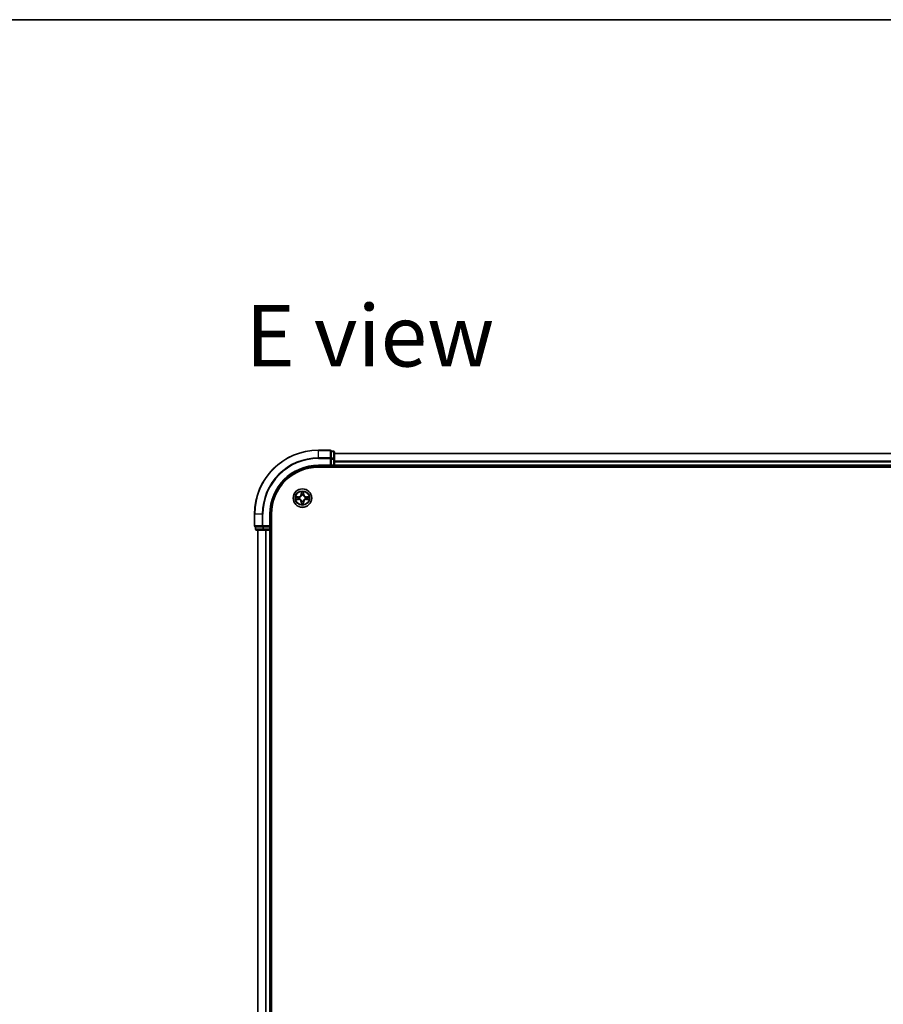
# Model space of a CAD drawing. Units: millimetres. Extents: x 36 to 9480, y 20 to 1566.
# Drawn here: x 1599 to 1869, y 1257 to 1566 of the extents above; entities that cross this region are included whole.
import ezdxf

# ---------------------------------------------------------------- set-up
doc = ezdxf.new("R2010")
doc.units = ezdxf.units.MM
doc.header["$LTSCALE"] = 2.5
for name, color, linetype, lineweight in [('Border (ISO)', 7, 'Continuous', 35), ('Symbol (ISO)', 7, 'Continuous', 18), ('Visible (ISO)', 7, 'Continuous', 35), ('Visible Narrow (ISO)', 7, 'Continuous', 25)]:
    doc.layers.add(name, color=color, linetype=linetype, lineweight=lineweight)
doc.styles.add('Note Text (TK)', font='MS PGothic.ttf')

# ---------------------------------------------------------------- blocks, each defined once
blk = doc.blocks.new('Borders tk図枠')
at = {"layer": 'Border (ISO)'}
blk.add_line((14.5, 289), (405.5, 289), dxfattribs=at)

msp = doc.modelspace()

# ---------------------------------------------------------------- linework, layer by layer
at = {"layer": 'Visible (ISO)'}
for p, q in [((1695.7152, 1430.7746), (1692.0152, 1430.7746)), ((1696.0152, 1430.405), (1696.0152, 1430.4746)), ((1696.7152, 1430.4746), (1696.0152, 1430.4746)), ((1696.0152, 1430.405), (1696.0152, 1428.224)), ((1697.0152, 1427.9935), (1697.0152, 1430.1746)), ((1696.0152, 1428.1341), (1696.0152, 1428.224)), ((1696.0152, 1427.9935), (1696.0152, 1428.1341)), ((1696.0152, 1427.9935), (1696.0152, 1426.0746)), ((2077.0152, 1429.7746), (1697.0152, 1429.7746)), ((1697.0152, 1426.0746), (1697.0152, 1427.9935)), ((1692.0152, 1425.7746), (1696.0152, 1425.7746)), ((1692.0152, 1425.4746), (2082.0152, 1425.4746)), ((1695.7152, 1426.0746), (1696.0152, 1425.7746)), ((1696.0152, 1425.7746), (1696.0152, 1426.0746)), ((1696.0152, 1425.7746), (1696.7152, 1425.7746)), ((1697.0152, 1425.7746), (1697.0152, 1426.0746)), ((1697.0152, 1425.7746), (2077.0152, 1425.7746)), ((1697.0152, 1425.4746), (1697.0152, 1425.7746)), ((1672.0152, 1410.7746), (1672.0152, 1407.0746)), ((1677.0152, 1406.7746), (1677.0152, 1410.7746)), ((1677.3152, 1090.7746), (1677.3152, 1410.7746)), ((1672.3152, 1406.7746), (1672.3847, 1406.7746)), ((1672.3152, 1406.7746), (1672.3152, 1406.0746)), ((1674.5657, 1406.7746), (1672.3847, 1406.7746)), ((1672.6152, 1405.7746), (1674.7962, 1405.7746)), ((1673.0152, 1405.7746), (1673.0152, 1095.7746)), ((1674.5657, 1406.7746), (1674.6557, 1406.7746)), ((1674.6557, 1406.7746), (1674.7962, 1406.7746)), ((1676.7152, 1406.7746), (1674.7962, 1406.7746)), ((1674.7962, 1405.7746), (1675.4321, 1405.7746)), ((1675.4321, 1405.7746), (1675.6557, 1405.7746)), ((1675.6557, 1405.7746), (1676.7152, 1405.7746)), ((1677.0152, 1406.7746), (1676.7152, 1407.0746)), ((1676.7152, 1406.7746), (1677.0152, 1406.7746)), ((1676.7152, 1405.7746), (1677.0152, 1405.7746)), ((1677.0152, 1406.0746), (1677.0152, 1406.7746)), ((1677.0152, 1095.7746), (1677.0152, 1405.7746)), ((1677.0152, 1405.7746), (1677.3152, 1405.7746))]:
    msp.add_line(p, q, dxfattribs=at)
msp.add_circle((1687.0152, 1415.7746), 2.9, dxfattribs=at)
for centre, radius, start, end in [((1692.0152, 1410.7746), 20, 90, 180), ((1695.7152, 1430.4746), 0.3, 0, 90), ((1696.7152, 1430.1746), 0.3, 0, 90), ((1692.0152, 1410.7746), 15, 90, 180), ((1692.0152, 1410.7746), 14.7, 90, 180), ((1696.7152, 1426.0746), 0.3, 270, 0), ((1672.3152, 1407.0746), 0.3, 180, 270), ((1672.6152, 1406.0746), 0.3, 180, 270), ((1676.7152, 1406.0746), 0.3, 270, 0)]:
    msp.add_arc(centre, radius, start, end, dxfattribs=at)
at = {"layer": 'Visible Narrow (ISO)'}
for p, q in [((1692.0152, 1430.705), (1692.0152, 1430.7746)), ((1692.0152, 1430.705), (1695.7152, 1430.705)), ((1692.0152, 1428.3645), (1692.0152, 1430.705)), ((1695.7152, 1430.705), (1695.7152, 1430.7746)), ((1695.7152, 1430.705), (1695.7152, 1428.3645)), ((1696.0152, 1430.405), (1696.7152, 1430.405)), ((1696.7152, 1430.405), (1696.7152, 1430.4746)), ((1696.7152, 1430.405), (1696.7152, 1428.224)), ((1695.7152, 1428.3645), (1692.0152, 1428.3645)), ((1692.0152, 1428.3645), (1692.0152, 1428.1341)), ((1692.0152, 1428.1341), (1695.7152, 1428.1341)), ((1695.7152, 1428.1341), (1695.7152, 1428.3645)), ((1695.7152, 1428.1341), (1695.7152, 1426.0746)), ((1695.7152, 1428.1341), (1696.0152, 1428.1341)), ((1696.7152, 1428.224), (1696.0152, 1428.224)), ((1696.0152, 1427.9935), (1696.7152, 1427.9935)), ((1696.7152, 1427.9935), (1696.7152, 1428.224)), ((1696.7152, 1427.9935), (1696.7152, 1426.0746)), ((1696.7152, 1427.9935), (1697.0152, 1427.9935)), ((1697.0152, 1429.705), (2077.0152, 1429.705)), ((2077.0152, 1427.3645), (1697.0152, 1427.3645)), ((1697.0152, 1427.1341), (2077.0152, 1427.1341)), ((1692.0152, 1426.0746), (1692.0152, 1425.7746)), ((1695.7152, 1426.0746), (1692.0152, 1426.0746)), ((1696.7152, 1426.0746), (1696.0152, 1426.0746)), ((1696.7152, 1425.7746), (1696.7152, 1426.0746)), ((1696.7152, 1426.0746), (1697.0152, 1426.0746)), ((1696.7152, 1425.7746), (1696.7152, 1425.4746)), ((2077.0152, 1426.0746), (1697.0152, 1426.0746)), ((1686.6247, 1417.7973), (1686.6111, 1417.0178)), ((1687.4192, 1417.0178), (1687.4056, 1417.7973)), ((1685.772, 1416.1786), (1684.9925, 1416.165)), ((1684.9925, 1415.3841), (1685.772, 1415.3705)), ((1685.2828, 1416.1203), (1685.7729, 1416.1288)), ((1685.7729, 1415.4203), (1685.2828, 1415.4289)), ((1685.7729, 1416.1288), (1685.772, 1416.1786)), ((1685.7729, 1415.4203), (1685.772, 1415.3705)), ((1685.7729, 1416.1288), (1685.7741, 1416.0562)), ((1685.7729, 1415.4203), (1685.7741, 1415.493)), ((1686.0783, 1416.0211), (1686.0989, 1416.0157)), ((1686.0989, 1415.5335), (1686.0783, 1415.528)), ((1686.6609, 1417.0169), (1686.6111, 1417.0178)), ((1686.6609, 1414.5322), (1686.6111, 1414.5314)), ((1686.6111, 1414.5314), (1686.6247, 1413.7518)), ((1686.6609, 1417.0169), (1686.6695, 1417.507)), ((1686.6609, 1417.0169), (1686.7336, 1417.0156)), ((1686.6609, 1414.5322), (1686.7336, 1414.5335)), ((1686.6695, 1414.0422), (1686.6609, 1414.5322)), ((1686.7741, 1416.6909), (1686.7687, 1416.7115)), ((1686.7687, 1414.8377), (1686.7741, 1414.8583)), ((1687.2617, 1416.7115), (1687.2563, 1416.6909)), ((1687.2563, 1414.8583), (1687.2617, 1414.8377)), ((1687.3694, 1417.0169), (1687.2968, 1417.0156)), ((1687.3694, 1414.5322), (1687.2968, 1414.5335)), ((1687.3609, 1417.507), (1687.3694, 1417.0169)), ((1687.3694, 1414.5322), (1687.3609, 1414.0422)), ((1687.3694, 1417.0169), (1687.4192, 1417.0178)), ((1687.3694, 1414.5322), (1687.4192, 1414.5314)), ((1687.4056, 1413.7518), (1687.4192, 1414.5314)), ((1687.9315, 1416.0157), (1687.9521, 1416.0211)), ((1687.9521, 1415.528), (1687.9315, 1415.5335)), ((1688.2575, 1416.1288), (1688.2562, 1416.0562)), ((1688.2575, 1415.4203), (1688.2562, 1415.493)), ((1688.2575, 1416.1288), (1688.2584, 1416.1786)), ((1688.2575, 1416.1288), (1688.7476, 1416.1203)), ((1688.7476, 1415.4289), (1688.2575, 1415.4203)), ((1688.2575, 1415.4203), (1688.2584, 1415.3705)), ((1689.0379, 1416.165), (1688.2584, 1416.1786)), ((1688.2584, 1415.3705), (1689.0379, 1415.3841)), ((1672.0847, 1410.7746), (1672.0152, 1410.7746)), ((1672.0847, 1407.0746), (1672.0847, 1410.7746)), ((1674.4252, 1410.7746), (1672.0847, 1410.7746)), ((1674.4252, 1410.7746), (1674.4252, 1407.0746)), ((1674.4252, 1410.7746), (1674.6557, 1410.7746)), ((1674.6557, 1407.0746), (1674.6557, 1410.7746)), ((1676.7152, 1410.7746), (1677.0152, 1410.7746)), ((1676.7152, 1410.7746), (1676.7152, 1407.0746)), ((1672.0152, 1407.0746), (1672.0847, 1407.0746)), ((1674.4252, 1407.0746), (1672.0847, 1407.0746)), ((1672.3152, 1406.0746), (1672.3847, 1406.0746)), ((1672.3847, 1406.0746), (1672.3847, 1406.7746)), ((1674.5657, 1406.0746), (1672.3847, 1406.0746)), ((1673.0847, 1095.7746), (1673.0847, 1405.7746)), ((1674.4252, 1407.0746), (1674.6557, 1407.0746)), ((1674.5657, 1406.7746), (1674.5657, 1406.0746)), ((1674.5657, 1406.0746), (1674.7962, 1406.0746)), ((1676.7152, 1407.0746), (1674.6557, 1407.0746)), ((1674.6557, 1406.7746), (1674.6557, 1407.0746)), ((1674.7962, 1406.0746), (1674.7962, 1406.7746)), ((1676.7152, 1406.0746), (1674.7962, 1406.0746)), ((1674.7962, 1405.7746), (1674.7962, 1406.0746)), ((1675.4252, 1405.7746), (1675.4252, 1095.7746)), ((1675.6557, 1095.7746), (1675.6557, 1405.7746)), ((1676.7152, 1406.7746), (1676.7152, 1406.0746)), ((1676.7152, 1406.0746), (1677.0152, 1406.0746)), ((1676.7152, 1405.7746), (1676.7152, 1406.0746)), ((1676.7152, 1405.7746), (1676.7152, 1095.7746)), ((1677.3152, 1406.0746), (1677.0152, 1406.0746))]:
    msp.add_line(p, q, dxfattribs=at)
for radius in [2.8677, 2.3092, 2.1415]:
    msp.add_circle((1687.0152, 1415.7746), radius, dxfattribs=at)
for centre, radius, start, end in [((1692.0152, 1410.7746), 19.9305, 90, 180), ((1692.0152, 1410.7746), 17.59, 90, 180), ((1692.0152, 1410.7746), 17.3595, 90, 180), ((1692.0152, 1410.7746), 15.3, 90, 180), ((1687.0152, 1415.7746), 2.0601, 79.074582, 100.925418), ((1687.0152, 1415.7746), 2.0601, 169.074582, 190.925418), ((1687.0152, 1415.7746), 1.6122, 169.692479, 190.307521), ((1685.7571, 1417.0327), 0.8542, 271, 359), ((1685.7571, 1414.5165), 0.8542, 1, 89), ((1685.7571, 1417.0327), 0.904, 271, 359), ((1685.7571, 1414.5165), 0.904, 1, 89), ((1687.0152, 1415.7746), 0.9688, 165.258044, 194.741956), ((1687.0152, 1415.7746), 0.9475, 165.258044, 194.741956), ((1687.0152, 1415.7746), 1.6122, 79.692479, 100.307521), ((1687.0152, 1415.7746), 0.9688, 75.258044, 104.741956), ((1687.0152, 1415.7746), 0.9688, 255.258044, 284.741956), ((1687.0152, 1415.7746), 0.9475, 75.258044, 104.741956), ((1687.0152, 1415.7746), 0.9475, 255.258044, 284.741956), ((1688.2733, 1417.0327), 0.904, 181, 269), ((1688.2733, 1414.5165), 0.904, 91, 179), ((1688.2733, 1417.0327), 0.8542, 181, 269), ((1688.2733, 1414.5165), 0.8542, 91, 179), ((1687.0152, 1415.7746), 0.9475, 345.258044, 14.741956), ((1687.0152, 1415.7746), 0.9688, 345.258044, 14.741956), ((1687.0152, 1415.7746), 1.6122, 349.692479, 10.307521), ((1687.0152, 1415.7746), 2.0601, 349.074582, 10.925418), ((1687.0152, 1415.7746), 2.0601, 259.074582, 280.925418), ((1687.0152, 1415.7746), 1.6122, 259.692479, 280.307521)]:
    msp.add_arc(centre, radius, start, end, dxfattribs=at)
for centre, major_axis, ratio, start_param, end_param in [((1695.7152, 1430.4746), (0.3, 0), 0.76822128, 0, 1.57079633), ((1696.7152, 1430.1746), (0.3, 0), 0.76822128, 0, 1.57079633), ((1695.7152, 1428.1341), (0.3, 0), 0.76822128, 0, 1.57079633), ((1696.7152, 1427.9935), (0.3, 0), 0.76822128, 0, 1.57079633), ((1686.7193, 1417.5061), (-0.05, -0.002), 0.54850665, 4.7835784, 6.17876057), ((1687.3111, 1417.5061), (0.05, -0.002), 0.54850665, 0.10442473, 1.4996069), ((1685.2837, 1416.0705), (0.002, 0.05), 0.54850665, 0.10442473, 1.4996069), ((1685.2837, 1415.4787), (0.002, -0.05), 0.54850665, 4.7835784, 6.17876057), ((1685.4731, 1416.055), (0.008, 0.0494), 0.89574018, 0.19731949, 1.55274262), ((1685.4731, 1415.4941), (0.008, -0.0494), 0.89574018, 4.73044269, 6.08586581), ((1685.775, 1416.0064), (0.008, 0.0494), 0.89572054, 0.1973017, 1.54834765), ((1685.775, 1415.5428), (0.008, -0.0494), 0.89572054, 4.73483766, 6.08588361), ((1686.1216, 1416.0097), (-0.0091, 0.0492), 0.87684641, 0.18229136, 1.17990219), ((1686.1216, 1415.5394), (-0.0091, -0.0492), 0.87684642, 5.10328313, 6.10089396), ((1686.1216, 1416.0097), (-0.0149, 0.0477), 0.41070123, 0.09573579, 1.31868747), ((1686.1216, 1415.5394), (-0.0149, -0.0477), 0.41070123, 4.96449783, 6.18744952), ((1686.7347, 1417.3167), (-0.0494, -0.008), 0.89574018, 4.73044269, 6.08586581), ((1686.7801, 1416.6682), (-0.0492, 0.0091), 0.87684642, 5.10328313, 6.10089396), ((1686.7801, 1416.6682), (-0.0477, 0.0149), 0.41070123, 4.96449783, 6.18744952), ((1686.7801, 1414.881), (-0.0492, -0.0091), 0.87684641, 0.18229136, 1.17990219), ((1686.7801, 1414.881), (-0.0477, -0.0149), 0.41070123, 0.09573579, 1.31868747), ((1686.7834, 1417.0148), (-0.0494, -0.008), 0.89572054, 4.73483766, 6.08588361), ((1686.7834, 1414.5344), (-0.0494, 0.008), 0.89572054, 0.1973017, 1.54834765), ((1687.247, 1417.0148), (0.0494, -0.008), 0.89572054, 0.1973017, 1.54834765), ((1687.247, 1414.5344), (0.0494, 0.008), 0.89572054, 4.73483766, 6.08588361), ((1687.2503, 1416.6682), (0.0477, 0.0149), 0.41070123, 0.09573579, 1.31868747), ((1687.2503, 1414.881), (0.0477, -0.0149), 0.41070123, 4.96449783, 6.18744952), ((1687.2503, 1416.6682), (0.0492, 0.0091), 0.87684641, 0.18229136, 1.17990219), ((1687.2503, 1414.881), (0.0492, -0.0091), 0.87684642, 5.10328313, 6.10089396), ((1687.2956, 1417.3167), (0.0494, -0.008), 0.89574018, 0.19731949, 1.55274262), ((1687.9088, 1416.0097), (0.0091, 0.0492), 0.87684642, 5.10328313, 6.10089396), ((1687.9088, 1416.0097), (0.0149, 0.0477), 0.41070123, 4.96449783, 6.18744952), ((1687.9088, 1415.5394), (0.0149, -0.0477), 0.41070123, 0.09573579, 1.31868747), ((1687.9088, 1415.5394), (0.0091, -0.0492), 0.87684641, 0.18229136, 1.17990219), ((1688.2554, 1416.0064), (-0.008, 0.0494), 0.89572054, 4.73483766, 6.08588361), ((1688.2554, 1415.5428), (-0.008, -0.0494), 0.89572054, 0.1973017, 1.54834765), ((1688.5573, 1416.055), (-0.008, 0.0494), 0.89574018, 4.73044269, 6.08586581), ((1688.5573, 1415.4941), (-0.008, -0.0494), 0.89574018, 0.19731949, 1.55274262), ((1688.7467, 1416.0705), (-0.002, 0.05), 0.54850665, 4.7835784, 6.17876057), ((1688.7467, 1415.4787), (-0.002, -0.05), 0.54850665, 0.10442473, 1.4996069), ((1686.7193, 1414.0431), (-0.05, 0.002), 0.54850665, 0.10442473, 1.4996069), ((1686.7347, 1414.2325), (-0.0494, 0.008), 0.89574018, 0.19731949, 1.55274262), ((1687.2956, 1414.2325), (0.0494, 0.008), 0.89574018, 4.73044269, 6.08586581), ((1687.3111, 1414.0431), (0.05, 0.002), 0.54850665, 4.7835784, 6.17876057), ((1672.3152, 1407.0746), (0, -0.3), 0.76822128, 4.71238898, 6.28318531), ((1672.6152, 1406.0746), (0, -0.3), 0.76822128, 4.71238898, 6.28318531), ((1674.6557, 1407.0746), (0, -0.3), 0.76822128, 4.71238898, 6.28318531), ((1674.7962, 1406.0746), (0, -0.3), 0.76822128, 4.71238898, 6.28318531)]:
    msp.add_ellipse(centre, major_axis=major_axis, ratio=ratio, start_param=start_param, end_param=end_param, dxfattribs=at)
for points, knots in [([(1686.7146, 1417.5333), (1686.7143, 1417.5483), (1686.7122, 1417.5638), (1686.7037, 1417.6048), (1686.6955, 1417.6304), (1686.6774, 1417.6791), (1686.6677, 1417.7021), (1686.6469, 1417.7493), (1686.6358, 1417.7734), (1686.6247, 1417.7973)], [0, 0, 0, 0, 0.0059340385, 0.0059340385, 0.0154285, 0.0154285, 0.0237449879, 0.0237449879, 0.0323943032, 0.0323943032, 0.0323943032, 0.0323943032]), ([(1686.6247, 1417.7973), (1686.6303, 1417.771), (1686.6359, 1417.7444), (1686.6462, 1417.6925), (1686.651, 1417.6672), (1686.66, 1417.6136), (1686.6641, 1417.5855), (1686.6683, 1417.5405), (1686.6693, 1417.5235), (1686.6695, 1417.507)], [-0.0323943032, -0.0323943032, -0.0323943032, -0.0323943032, -0.0237449879, -0.0237449879, -0.0154285, -0.0154285, -0.0059340385, -0.0059340385, 0, 0, 0, 0]), ([(1686.7267, 1417.3607), (1686.7237, 1417.38), (1686.7211, 1417.4047), (1686.717, 1417.4629), (1686.7156, 1417.4965), (1686.7146, 1417.5333)], [-0.0289828459, -0.0289828459, -0.0289828459, -0.0289828459, -0.014491423, -0.014491423, 0, 0, 0, 0]), ([(1687.3157, 1417.5333), (1687.3148, 1417.4967), (1687.3133, 1417.4634), (1687.3093, 1417.405), (1687.3067, 1417.3801), (1687.3037, 1417.3607)], [-0.0289828459, -0.0289828459, -0.0289828459, -0.0289828459, -0.0145850634, -0.0145850634, 0, 0, 0, 0]), ([(1687.4056, 1417.7973), (1687.3922, 1417.7682), (1687.3785, 1417.7387), (1687.3499, 1417.6722), (1687.3356, 1417.6354), (1687.3202, 1417.5768), (1687.3163, 1417.5546), (1687.3157, 1417.5333)], [-0.0003383294, -0.0003383294, -0.0003383294, -0.0003383294, 0.0102009359, 0.0102009359, 0.0236501899, 0.0236501899, 0.0320559737, 0.0320559737, 0.0320559737, 0.0320559737]), ([(1687.3609, 1417.507), (1687.3611, 1417.5304), (1687.3631, 1417.5548), (1687.3707, 1417.6192), (1687.3778, 1417.6596), (1687.3921, 1417.7328), (1687.3989, 1417.7652), (1687.4056, 1417.7973)], [-0.0320559737, -0.0320559737, -0.0320559737, -0.0320559737, -0.0236501899, -0.0236501899, -0.0102009359, -0.0102009359, 0.0003383294, 0.0003383294, 0.0003383294, 0.0003383294]), ([(1685.2828, 1416.1203), (1685.2594, 1416.1205), (1685.235, 1416.1225), (1685.1706, 1416.1301), (1685.1302, 1416.1372), (1685.0569, 1416.1515), (1685.0245, 1416.1583), (1684.9925, 1416.165)], [-0.0320559737, -0.0320559737, -0.0320559737, -0.0320559737, -0.0236501899, -0.0236501899, -0.0102009359, -0.0102009359, 0.0003383294, 0.0003383294, 0.0003383294, 0.0003383294]), ([(1684.9925, 1416.165), (1685.0216, 1416.1516), (1685.051, 1416.1379), (1685.1176, 1416.1093), (1685.1543, 1416.095), (1685.2129, 1416.0796), (1685.2351, 1416.0756), (1685.2565, 1416.0751)], [-0.0003383294, -0.0003383294, -0.0003383294, -0.0003383294, 0.0102009359, 0.0102009359, 0.0236501899, 0.0236501899, 0.0320559737, 0.0320559737, 0.0320559737, 0.0320559737]), ([(1685.2565, 1415.474), (1685.2414, 1415.4737), (1685.2259, 1415.4716), (1685.185, 1415.463), (1685.1594, 1415.4549), (1685.1107, 1415.4368), (1685.0876, 1415.4271), (1685.0405, 1415.4063), (1685.0164, 1415.3952), (1684.9925, 1415.3841)], [0, 0, 0, 0, 0.0059340385, 0.0059340385, 0.0154285, 0.0154285, 0.0237449879, 0.0237449879, 0.0323943032, 0.0323943032, 0.0323943032, 0.0323943032]), ([(1684.9925, 1415.3841), (1685.0188, 1415.3897), (1685.0453, 1415.3952), (1685.0972, 1415.4056), (1685.1226, 1415.4104), (1685.1761, 1415.4194), (1685.2043, 1415.4235), (1685.2493, 1415.4277), (1685.2663, 1415.4287), (1685.2828, 1415.4289)], [-0.0323943032, -0.0323943032, -0.0323943032, -0.0323943032, -0.0237449879, -0.0237449879, -0.0154285, -0.0154285, -0.0059340385, -0.0059340385, 0, 0, 0, 0]), ([(1685.2565, 1416.0751), (1685.293, 1416.0742), (1685.3264, 1416.0727), (1685.3848, 1416.0687), (1685.4096, 1416.0661), (1685.429, 1416.063)], [-0.0289828459, -0.0289828459, -0.0289828459, -0.0289828459, -0.0145850634, -0.0145850634, 0, 0, 0, 0]), ([(1685.429, 1415.4861), (1685.4097, 1415.483), (1685.3851, 1415.4805), (1685.3268, 1415.4764), (1685.2933, 1415.4749), (1685.2565, 1415.474)], [-0.0289828459, -0.0289828459, -0.0289828459, -0.0289828459, -0.014491423, -0.014491423, 0, 0, 0, 0]), ([(1685.4722, 1416.1048), (1685.4509, 1416.1083), (1685.4236, 1416.1113), (1685.3595, 1416.1165), (1685.3229, 1416.1187), (1685.2828, 1416.1203)], [0, 0, 0, 0, 0.0145850634, 0.0145850634, 0.0289828459, 0.0289828459, 0.0289828459, 0.0289828459]), ([(1685.2828, 1415.4289), (1685.3232, 1415.4305), (1685.36, 1415.4326), (1685.4239, 1415.4378), (1685.451, 1415.4409), (1685.4722, 1415.4443)], [0, 0, 0, 0, 0.014491423, 0.014491423, 0.0289828459, 0.0289828459, 0.0289828459, 0.0289828459]), ([(1685.429, 1416.063), (1685.4793, 1416.055), (1685.5297, 1416.0469), (1685.6303, 1416.0307), (1685.6806, 1416.0227), (1685.731, 1416.0146)], [-0.0687798542, -0.0687798542, -0.0687798542, -0.0687798542, -0.0343899271, -0.0343899271, 0, 0, 0, 0]), ([(1685.731, 1415.5345), (1685.6806, 1415.5265), (1685.6303, 1415.5184), (1685.5297, 1415.5023), (1685.4793, 1415.4942), (1685.429, 1415.4861)], [-0.0687798542, -0.0687798542, -0.0687798542, -0.0687798542, -0.0343899271, -0.0343899271, 0, 0, 0, 0]), ([(1685.7741, 1416.0562), (1685.7238, 1416.0643), (1685.6735, 1416.0724), (1685.5729, 1416.0886), (1685.5225, 1416.0967), (1685.4722, 1416.1048)], [0, 0, 0, 0, 0.0343899271, 0.0343899271, 0.0687798542, 0.0687798542, 0.0687798542, 0.0687798542]), ([(1685.4722, 1415.4443), (1685.5225, 1415.4524), (1685.5729, 1415.4605), (1685.6735, 1415.4767), (1685.7238, 1415.4848), (1685.7741, 1415.493)], [0, 0, 0, 0, 0.0343899271, 0.0343899271, 0.0687798542, 0.0687798542, 0.0687798542, 0.0687798542]), ([(1685.731, 1416.0146), (1685.8029, 1416.0031), (1685.876, 1415.9993), (1685.9927, 1416.0069), (1686.035, 1416.0123), (1686.0783, 1416.0211)], [-0.0982412545, -0.0982412545, -0.0982412545, -0.0982412545, -0.0491206273, -0.0491206273, -0.0217758941, -0.0217758941, -0.0217758941, -0.0217758941]), ([(1686.0783, 1415.528), (1686.035, 1415.5369), (1685.9927, 1415.5423), (1685.876, 1415.5499), (1685.8029, 1415.546), (1685.731, 1415.5345)], [-0.0764653604, -0.0764653604, -0.0764653604, -0.0764653604, -0.0491206273, -0.0491206273, 0, 0, 0, 0]), ([(1686.1049, 1416.0566), (1686.0637, 1416.0494), (1686.0234, 1416.0451), (1685.9122, 1416.04), (1685.8425, 1416.0445), (1685.7741, 1416.0562)], [0.0217758941, 0.0217758941, 0.0217758941, 0.0217758941, 0.0491206273, 0.0491206273, 0.0982412545, 0.0982412545, 0.0982412545, 0.0982412545]), ([(1685.7741, 1415.493), (1685.8425, 1415.5046), (1685.9122, 1415.5092), (1686.0234, 1415.5041), (1686.0637, 1415.4998), (1686.1049, 1415.4925)], [0, 0, 0, 0, 0.0491206273, 0.0491206273, 0.0764653604, 0.0764653604, 0.0764653604, 0.0764653604]), ([(1686.0989, 1416.0157), (1686.1148, 1416.0208), (1686.1306, 1416.0264), (1686.2266, 1416.0629), (1686.3058, 1416.1046), (1686.4284, 1416.1925), (1686.4741, 1416.2312), (1686.5163, 1416.2734), (1686.5586, 1416.3157), (1686.5973, 1416.3613), (1686.6851, 1416.484), (1686.7268, 1416.5631), (1686.7633, 1416.6591), (1686.7689, 1416.675), (1686.7741, 1416.6909)], [-0.174866013, -0.174866013, -0.174866013, -0.174866013, -0.16940495, -0.16940495, -0.141674077, -0.141674077, -0.124342281, -0.124342281, -0.124342281, -0.107010485, -0.107010485, -0.079279611, -0.079279611, -0.073818549, -0.073818549, -0.073818549, -0.073818549]), ([(1686.7741, 1414.8583), (1686.7689, 1414.8742), (1686.7633, 1414.89), (1686.7268, 1414.986), (1686.6851, 1415.0651), (1686.5973, 1415.1878), (1686.5586, 1415.2335), (1686.5163, 1415.2757), (1686.4741, 1415.318), (1686.4284, 1415.3566), (1686.3058, 1415.4445), (1686.2266, 1415.4862), (1686.1306, 1415.5227), (1686.1148, 1415.5283), (1686.0989, 1415.5335)], [-0.174866013, -0.174866013, -0.174866013, -0.174866013, -0.16940495, -0.16940495, -0.141674077, -0.141674077, -0.124342281, -0.124342281, -0.124342281, -0.107010485, -0.107010485, -0.079279611, -0.079279611, -0.073818549, -0.073818549, -0.073818549, -0.073818549]), ([(1686.7331, 1416.6849), (1686.7284, 1416.6698), (1686.7234, 1416.6547), (1686.6902, 1416.5634), (1686.6523, 1416.4885), (1686.5721, 1416.3735), (1686.5367, 1416.331), (1686.4977, 1416.292), (1686.4587, 1416.253), (1686.4162, 1416.2177), (1686.3013, 1416.1375), (1686.2263, 1416.0996), (1686.1351, 1416.0664), (1686.12, 1416.0613), (1686.1049, 1416.0566)], [0.073818549, 0.073818549, 0.073818549, 0.073818549, 0.079279611, 0.079279611, 0.107010485, 0.107010485, 0.124342281, 0.124342281, 0.124342281, 0.141674077, 0.141674077, 0.16940495, 0.16940495, 0.174866013, 0.174866013, 0.174866013, 0.174866013]), ([(1686.1049, 1415.4925), (1686.12, 1415.4878), (1686.1351, 1415.4828), (1686.2263, 1415.4495), (1686.3013, 1415.4117), (1686.4162, 1415.3315), (1686.4587, 1415.2961), (1686.4977, 1415.2571), (1686.5367, 1415.2181), (1686.5721, 1415.1756), (1686.6523, 1415.0606), (1686.6902, 1414.9857), (1686.7234, 1414.8945), (1686.7284, 1414.8794), (1686.7331, 1414.8643)], [0.073818549, 0.073818549, 0.073818549, 0.073818549, 0.079279611, 0.079279611, 0.107010485, 0.107010485, 0.124342281, 0.124342281, 0.124342281, 0.141674077, 0.141674077, 0.16940495, 0.16940495, 0.174866013, 0.174866013, 0.174866013, 0.174866013]), ([(1686.6695, 1417.507), (1686.6711, 1417.4666), (1686.6732, 1417.4298), (1686.6785, 1417.3658), (1686.6815, 1417.3387), (1686.6849, 1417.3175)], [0, 0, 0, 0, 0.014491423, 0.014491423, 0.0289828459, 0.0289828459, 0.0289828459, 0.0289828459]), ([(1686.6849, 1417.3175), (1686.693, 1417.2672), (1686.7011, 1417.2169), (1686.7174, 1417.1163), (1686.7255, 1417.066), (1686.7336, 1417.0156)], [0, 0, 0, 0, 0.0343899271, 0.0343899271, 0.0687798542, 0.0687798542, 0.0687798542, 0.0687798542]), ([(1686.7336, 1414.5335), (1686.7255, 1414.4832), (1686.7174, 1414.4329), (1686.7011, 1414.3322), (1686.693, 1414.2819), (1686.6849, 1414.2316)], [0, 0, 0, 0, 0.0343899271, 0.0343899271, 0.0687798542, 0.0687798542, 0.0687798542, 0.0687798542]), ([(1686.7751, 1417.0588), (1686.7671, 1417.1091), (1686.759, 1417.1594), (1686.7429, 1417.2601), (1686.7348, 1417.3104), (1686.7267, 1417.3607)], [-0.0687798542, -0.0687798542, -0.0687798542, -0.0687798542, -0.0343899271, -0.0343899271, 0, 0, 0, 0]), ([(1686.7267, 1414.1884), (1686.7348, 1414.2387), (1686.7429, 1414.2891), (1686.759, 1414.3897), (1686.7671, 1414.44), (1686.7751, 1414.4904)], [-0.0687798542, -0.0687798542, -0.0687798542, -0.0687798542, -0.0343899271, -0.0343899271, 0, 0, 0, 0]), ([(1686.7336, 1417.0156), (1686.7452, 1416.9472), (1686.7498, 1416.8776), (1686.7447, 1416.7664), (1686.7404, 1416.7261), (1686.7331, 1416.6849)], [0, 0, 0, 0, 0.0491206273, 0.0491206273, 0.0764653604, 0.0764653604, 0.0764653604, 0.0764653604]), ([(1686.7331, 1414.8643), (1686.7404, 1414.823), (1686.7447, 1414.7827), (1686.7498, 1414.6716), (1686.7452, 1414.6019), (1686.7336, 1414.5335)], [0.0217758941, 0.0217758941, 0.0217758941, 0.0217758941, 0.0491206273, 0.0491206273, 0.0982412545, 0.0982412545, 0.0982412545, 0.0982412545]), ([(1686.7687, 1416.7115), (1686.7775, 1416.7548), (1686.7829, 1416.7971), (1686.7905, 1416.9138), (1686.7867, 1416.9869), (1686.7751, 1417.0588)], [-0.0764653604, -0.0764653604, -0.0764653604, -0.0764653604, -0.0491206273, -0.0491206273, 0, 0, 0, 0]), ([(1686.7751, 1414.4904), (1686.7867, 1414.5622), (1686.7905, 1414.6354), (1686.7829, 1414.752), (1686.7775, 1414.7943), (1686.7687, 1414.8377)], [-0.0982412545, -0.0982412545, -0.0982412545, -0.0982412545, -0.0491206273, -0.0491206273, -0.0217758941, -0.0217758941, -0.0217758941, -0.0217758941]), ([(1687.2552, 1417.0588), (1687.2437, 1416.9869), (1687.2399, 1416.9138), (1687.2475, 1416.7971), (1687.2529, 1416.7548), (1687.2617, 1416.7115)], [-0.0982412545, -0.0982412545, -0.0982412545, -0.0982412545, -0.0491206273, -0.0491206273, -0.0217758941, -0.0217758941, -0.0217758941, -0.0217758941]), ([(1687.2617, 1414.8377), (1687.2529, 1414.7943), (1687.2475, 1414.752), (1687.2399, 1414.6354), (1687.2437, 1414.5622), (1687.2552, 1414.4904)], [-0.0764653604, -0.0764653604, -0.0764653604, -0.0764653604, -0.0491206273, -0.0491206273, 0, 0, 0, 0]), ([(1687.3037, 1417.3607), (1687.2956, 1417.3104), (1687.2875, 1417.2601), (1687.2714, 1417.1594), (1687.2633, 1417.1091), (1687.2552, 1417.0588)], [-0.0687798542, -0.0687798542, -0.0687798542, -0.0687798542, -0.0343899271, -0.0343899271, 0, 0, 0, 0]), ([(1687.2552, 1414.4904), (1687.2633, 1414.44), (1687.2714, 1414.3897), (1687.2875, 1414.2891), (1687.2956, 1414.2387), (1687.3037, 1414.1884)], [-0.0687798542, -0.0687798542, -0.0687798542, -0.0687798542, -0.0343899271, -0.0343899271, 0, 0, 0, 0]), ([(1687.2563, 1416.6909), (1687.2615, 1416.675), (1687.267, 1416.6591), (1687.3036, 1416.5631), (1687.3452, 1416.484), (1687.4331, 1416.3613), (1687.4718, 1416.3157), (1687.514, 1416.2734), (1687.5563, 1416.2312), (1687.602, 1416.1925), (1687.7246, 1416.1046), (1687.8037, 1416.0629), (1687.8997, 1416.0264), (1687.9156, 1416.0208), (1687.9315, 1416.0157)], [-0.174866013, -0.174866013, -0.174866013, -0.174866013, -0.16940495, -0.16940495, -0.141674077, -0.141674077, -0.124342281, -0.124342281, -0.124342281, -0.107010485, -0.107010485, -0.079279611, -0.079279611, -0.073818549, -0.073818549, -0.073818549, -0.073818549]), ([(1687.9315, 1415.5335), (1687.9156, 1415.5283), (1687.8997, 1415.5227), (1687.8037, 1415.4862), (1687.7246, 1415.4445), (1687.602, 1415.3566), (1687.5563, 1415.318), (1687.514, 1415.2757), (1687.4718, 1415.2335), (1687.4331, 1415.1878), (1687.3452, 1415.0651), (1687.3036, 1414.986), (1687.267, 1414.89), (1687.2615, 1414.8742), (1687.2563, 1414.8583)], [-0.174866013, -0.174866013, -0.174866013, -0.174866013, -0.16940495, -0.16940495, -0.141674077, -0.141674077, -0.124342281, -0.124342281, -0.124342281, -0.107010485, -0.107010485, -0.079279611, -0.079279611, -0.073818549, -0.073818549, -0.073818549, -0.073818549]), ([(1687.2972, 1416.6849), (1687.29, 1416.7261), (1687.2857, 1416.7664), (1687.2806, 1416.8776), (1687.2852, 1416.9472), (1687.2968, 1417.0156)], [0.0217758941, 0.0217758941, 0.0217758941, 0.0217758941, 0.0491206273, 0.0491206273, 0.0982412545, 0.0982412545, 0.0982412545, 0.0982412545]), ([(1687.2968, 1414.5335), (1687.2852, 1414.6019), (1687.2806, 1414.6716), (1687.2857, 1414.7827), (1687.29, 1414.823), (1687.2972, 1414.8643)], [0, 0, 0, 0, 0.0491206273, 0.0491206273, 0.0764653604, 0.0764653604, 0.0764653604, 0.0764653604]), ([(1687.2968, 1417.0156), (1687.3049, 1417.066), (1687.313, 1417.1163), (1687.3292, 1417.2169), (1687.3373, 1417.2672), (1687.3454, 1417.3175)], [0, 0, 0, 0, 0.0343899271, 0.0343899271, 0.0687798542, 0.0687798542, 0.0687798542, 0.0687798542]), ([(1687.3454, 1414.2316), (1687.3373, 1414.2819), (1687.3292, 1414.3322), (1687.313, 1414.4329), (1687.3049, 1414.4832), (1687.2968, 1414.5335)], [0, 0, 0, 0, 0.0343899271, 0.0343899271, 0.0687798542, 0.0687798542, 0.0687798542, 0.0687798542]), ([(1687.9255, 1416.0566), (1687.9104, 1416.0613), (1687.8953, 1416.0664), (1687.8041, 1416.0996), (1687.7291, 1416.1375), (1687.6141, 1416.2177), (1687.5716, 1416.253), (1687.5326, 1416.292), (1687.4937, 1416.331), (1687.4583, 1416.3735), (1687.3781, 1416.4885), (1687.3402, 1416.5634), (1687.307, 1416.6547), (1687.3019, 1416.6698), (1687.2972, 1416.6849)], [0.073818549, 0.073818549, 0.073818549, 0.073818549, 0.079279611, 0.079279611, 0.107010485, 0.107010485, 0.124342281, 0.124342281, 0.124342281, 0.141674077, 0.141674077, 0.16940495, 0.16940495, 0.174866013, 0.174866013, 0.174866013, 0.174866013]), ([(1687.2972, 1414.8643), (1687.3019, 1414.8794), (1687.307, 1414.8945), (1687.3402, 1414.9857), (1687.3781, 1415.0606), (1687.4583, 1415.1756), (1687.4937, 1415.2181), (1687.5326, 1415.2571), (1687.5716, 1415.2961), (1687.6141, 1415.3315), (1687.7291, 1415.4117), (1687.8041, 1415.4495), (1687.8953, 1415.4828), (1687.9104, 1415.4878), (1687.9255, 1415.4925)], [0.073818549, 0.073818549, 0.073818549, 0.073818549, 0.079279611, 0.079279611, 0.107010485, 0.107010485, 0.124342281, 0.124342281, 0.124342281, 0.141674077, 0.141674077, 0.16940495, 0.16940495, 0.174866013, 0.174866013, 0.174866013, 0.174866013]), ([(1687.3454, 1417.3175), (1687.3489, 1417.3389), (1687.352, 1417.3662), (1687.3572, 1417.4302), (1687.3593, 1417.4669), (1687.3609, 1417.507)], [0, 0, 0, 0, 0.0145850634, 0.0145850634, 0.0289828459, 0.0289828459, 0.0289828459, 0.0289828459]), ([(1688.2562, 1416.0562), (1688.1879, 1416.0445), (1688.1182, 1416.04), (1688.007, 1416.0451), (1687.9667, 1416.0494), (1687.9255, 1416.0566)], [0, 0, 0, 0, 0.0491206273, 0.0491206273, 0.0764653604, 0.0764653604, 0.0764653604, 0.0764653604]), ([(1687.9255, 1415.4925), (1687.9667, 1415.4998), (1688.007, 1415.5041), (1688.1182, 1415.5092), (1688.1879, 1415.5046), (1688.2562, 1415.493)], [0.0217758941, 0.0217758941, 0.0217758941, 0.0217758941, 0.0491206273, 0.0491206273, 0.0982412545, 0.0982412545, 0.0982412545, 0.0982412545]), ([(1687.9521, 1416.0211), (1687.9954, 1416.0123), (1688.0377, 1416.0069), (1688.1544, 1415.9993), (1688.2275, 1416.0031), (1688.2994, 1416.0146)], [-0.0764653604, -0.0764653604, -0.0764653604, -0.0764653604, -0.0491206273, -0.0491206273, 0, 0, 0, 0]), ([(1688.2994, 1415.5345), (1688.2275, 1415.546), (1688.1544, 1415.5499), (1688.0377, 1415.5423), (1687.9954, 1415.5369), (1687.9521, 1415.528)], [-0.0982412545, -0.0982412545, -0.0982412545, -0.0982412545, -0.0491206273, -0.0491206273, -0.0217758941, -0.0217758941, -0.0217758941, -0.0217758941]), ([(1688.5581, 1416.1048), (1688.5078, 1416.0967), (1688.4575, 1416.0886), (1688.3569, 1416.0724), (1688.3066, 1416.0643), (1688.2562, 1416.0562)], [0, 0, 0, 0, 0.0343899271, 0.0343899271, 0.0687798542, 0.0687798542, 0.0687798542, 0.0687798542]), ([(1688.2562, 1415.493), (1688.3066, 1415.4848), (1688.3569, 1415.4767), (1688.4575, 1415.4605), (1688.5078, 1415.4524), (1688.5581, 1415.4443)], [0, 0, 0, 0, 0.0343899271, 0.0343899271, 0.0687798542, 0.0687798542, 0.0687798542, 0.0687798542]), ([(1688.2994, 1416.0146), (1688.3497, 1416.0227), (1688.4001, 1416.0307), (1688.5007, 1416.0469), (1688.551, 1416.055), (1688.6013, 1416.063)], [-0.0687798542, -0.0687798542, -0.0687798542, -0.0687798542, -0.0343899271, -0.0343899271, 0, 0, 0, 0]), ([(1688.6013, 1415.4861), (1688.551, 1415.4942), (1688.5007, 1415.5023), (1688.4001, 1415.5184), (1688.3497, 1415.5265), (1688.2994, 1415.5345)], [-0.0687798542, -0.0687798542, -0.0687798542, -0.0687798542, -0.0343899271, -0.0343899271, 0, 0, 0, 0]), ([(1688.7476, 1416.1203), (1688.7072, 1416.1187), (1688.6704, 1416.1165), (1688.6064, 1416.1113), (1688.5793, 1416.1082), (1688.5581, 1416.1048)], [0, 0, 0, 0, 0.014491423, 0.014491423, 0.0289828459, 0.0289828459, 0.0289828459, 0.0289828459]), ([(1688.5581, 1415.4443), (1688.5795, 1415.4409), (1688.6068, 1415.4378), (1688.6709, 1415.4326), (1688.7075, 1415.4305), (1688.7476, 1415.4289)], [0, 0, 0, 0, 0.0145850634, 0.0145850634, 0.0289828459, 0.0289828459, 0.0289828459, 0.0289828459]), ([(1688.6013, 1416.063), (1688.6206, 1416.0661), (1688.6453, 1416.0687), (1688.7035, 1416.0727), (1688.7371, 1416.0742), (1688.7739, 1416.0751)], [-0.0289828459, -0.0289828459, -0.0289828459, -0.0289828459, -0.014491423, -0.014491423, 0, 0, 0, 0]), ([(1688.7739, 1415.474), (1688.7373, 1415.4749), (1688.704, 1415.4764), (1688.6456, 1415.4804), (1688.6208, 1415.483), (1688.6013, 1415.4861)], [-0.0289828459, -0.0289828459, -0.0289828459, -0.0289828459, -0.0145850634, -0.0145850634, 0, 0, 0, 0]), ([(1689.0379, 1416.165), (1689.0116, 1416.1595), (1688.9851, 1416.1539), (1688.9332, 1416.1435), (1688.9078, 1416.1387), (1688.8543, 1416.1297), (1688.8261, 1416.1257), (1688.7811, 1416.1215), (1688.7641, 1416.1205), (1688.7476, 1416.1203)], [-0.0323943032, -0.0323943032, -0.0323943032, -0.0323943032, -0.0237449879, -0.0237449879, -0.0154285, -0.0154285, -0.0059340385, -0.0059340385, 0, 0, 0, 0]), ([(1688.7476, 1415.4289), (1688.771, 1415.4286), (1688.7954, 1415.4267), (1688.8598, 1415.419), (1688.9002, 1415.4119), (1688.9734, 1415.3977), (1689.0058, 1415.3909), (1689.0379, 1415.3841)], [-0.0320559737, -0.0320559737, -0.0320559737, -0.0320559737, -0.0236501899, -0.0236501899, -0.0102009359, -0.0102009359, 0.0003383294, 0.0003383294, 0.0003383294, 0.0003383294]), ([(1688.7739, 1416.0751), (1688.789, 1416.0755), (1688.8044, 1416.0776), (1688.8454, 1416.0861), (1688.871, 1416.0943), (1688.9197, 1416.1124), (1688.9427, 1416.122), (1688.9899, 1416.1428), (1689.014, 1416.154), (1689.0379, 1416.165)], [0, 0, 0, 0, 0.0059340385, 0.0059340385, 0.0154285, 0.0154285, 0.0237449879, 0.0237449879, 0.0323943032, 0.0323943032, 0.0323943032, 0.0323943032]), ([(1689.0379, 1415.3841), (1689.0088, 1415.3976), (1688.9793, 1415.4112), (1688.9128, 1415.4398), (1688.8761, 1415.4541), (1688.8174, 1415.4695), (1688.7952, 1415.4735), (1688.7739, 1415.474)], [-0.0003383294, -0.0003383294, -0.0003383294, -0.0003383294, 0.0102009359, 0.0102009359, 0.0236501899, 0.0236501899, 0.0320559737, 0.0320559737, 0.0320559737, 0.0320559737]), ([(1686.6695, 1414.0422), (1686.6692, 1414.0188), (1686.6673, 1413.9944), (1686.6597, 1413.93), (1686.6526, 1413.8895), (1686.6383, 1413.8163), (1686.6315, 1413.7839), (1686.6247, 1413.7518)], [-0.0320559737, -0.0320559737, -0.0320559737, -0.0320559737, -0.0236501899, -0.0236501899, -0.0102009359, -0.0102009359, 0.0003383294, 0.0003383294, 0.0003383294, 0.0003383294]), ([(1686.6247, 1413.7518), (1686.6382, 1413.781), (1686.6518, 1413.8104), (1686.6804, 1413.877), (1686.6947, 1413.9137), (1686.7101, 1413.9723), (1686.7141, 1413.9945), (1686.7146, 1414.0159)], [-0.0003383294, -0.0003383294, -0.0003383294, -0.0003383294, 0.0102009359, 0.0102009359, 0.0236501899, 0.0236501899, 0.0320559737, 0.0320559737, 0.0320559737, 0.0320559737]), ([(1686.6849, 1414.2316), (1686.6815, 1414.2103), (1686.6784, 1414.183), (1686.6732, 1414.1189), (1686.6711, 1414.0823), (1686.6695, 1414.0422)], [0, 0, 0, 0, 0.0145850634, 0.0145850634, 0.0289828459, 0.0289828459, 0.0289828459, 0.0289828459]), ([(1686.7146, 1414.0159), (1686.7156, 1414.0524), (1686.717, 1414.0858), (1686.7211, 1414.1441), (1686.7236, 1414.169), (1686.7267, 1414.1884)], [-0.0289828459, -0.0289828459, -0.0289828459, -0.0289828459, -0.0145850634, -0.0145850634, 0, 0, 0, 0]), ([(1687.3037, 1414.1884), (1687.3067, 1414.1691), (1687.3093, 1414.1445), (1687.3133, 1414.0862), (1687.3148, 1414.0526), (1687.3157, 1414.0159)], [-0.0289828459, -0.0289828459, -0.0289828459, -0.0289828459, -0.014491423, -0.014491423, 0, 0, 0, 0]), ([(1687.3157, 1414.0159), (1687.3161, 1414.0008), (1687.3182, 1413.9853), (1687.3267, 1413.9444), (1687.3349, 1413.9187), (1687.353, 1413.8701), (1687.3626, 1413.847), (1687.3834, 1413.7999), (1687.3946, 1413.7758), (1687.4056, 1413.7518)], [0, 0, 0, 0, 0.0059340385, 0.0059340385, 0.0154285, 0.0154285, 0.0237449879, 0.0237449879, 0.0323943032, 0.0323943032, 0.0323943032, 0.0323943032]), ([(1687.3609, 1414.0422), (1687.3593, 1414.0825), (1687.3571, 1414.1194), (1687.3519, 1414.1833), (1687.3489, 1414.2104), (1687.3454, 1414.2316)], [0, 0, 0, 0, 0.014491423, 0.014491423, 0.0289828459, 0.0289828459, 0.0289828459, 0.0289828459]), ([(1687.4056, 1413.7518), (1687.4001, 1413.7782), (1687.3945, 1413.8047), (1687.3841, 1413.8566), (1687.3793, 1413.882), (1687.3703, 1413.9355), (1687.3663, 1413.9637), (1687.3621, 1414.0087), (1687.3611, 1414.0257), (1687.3609, 1414.0422)], [-0.0323943032, -0.0323943032, -0.0323943032, -0.0323943032, -0.0237449879, -0.0237449879, -0.0154285, -0.0154285, -0.0059340385, -0.0059340385, 0, 0, 0, 0])]:
    msp.add_open_spline(points, degree=3, knots=knots, dxfattribs=at)

# ---------------------------------------------------------------- block references
at = {"xscale": 5.5, "yscale": 5.5, "zscale": 5.5}
msp.add_blockref('Borders tk図枠', (944, -24), dxfattribs=at)

# ---------------------------------------------------------------- texts
at = {"layer": 'Symbol (ISO)', "color": 7, "insert": (1669.2167, 1466.5856), "char_height": 19.25, "attachment_point": 4, "line_spacing_factor": 1.5, "style": 'Note Text (TK)'}
msp.add_mtext('\\fMS PGothic|b0|i0;{\\H19.2500;E view}', dxfattribs=at)

doc.saveas('drawing.dxf')
